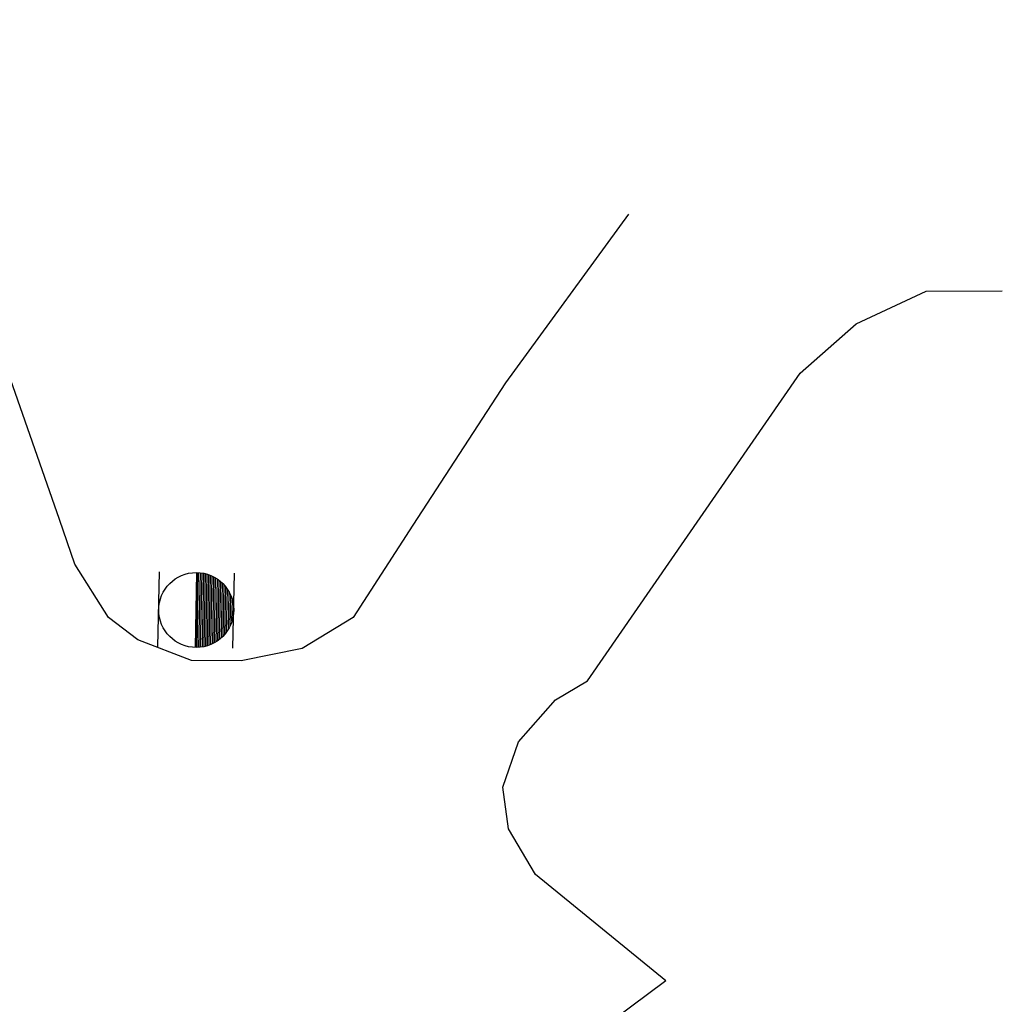
# Model space of a CAD drawing. Units: metres. Extents: x 677318 to 696486, y 7184463 to 7194302.
# Drawn here: x 677858 to 677889, y 7184592 to 7184624 of the extents above; entities that cross this region are included whole.
import ezdxf

# ---------------------------------------------------------------- set-up
doc = ezdxf.new("R2010")
doc.units = ezdxf.units.M
doc.linetypes.add('CONTINUO', pattern=[0])
for name, color, linetype in [('L-MFIO', 250, 'Continuous'), ('L-PORTAO', 1, 'Continuous'), ('S-GAL', 4, 'Continuous')]:
    doc.layers.add(name, color=color, linetype=linetype)

msp = doc.modelspace()

# ---------------------------------------------------------------- linework, layer by layer
at = {"layer": 'L-MFIO', "linetype": 'CONTINUO', "flags": 128}
for points in [[(677877.398, 7184617.719), (677873.463, 7184612.323), (677870.506, 7184607.775), (677868.589, 7184604.812), (677866.963, 7184603.829), (677865.011, 7184603.433), (677863.419, 7184603.444), (677861.697, 7184604.097), (677860.76, 7184604.819), (677859.683, 7184606.527), (677859.19, 7184607.95), (677854.326, 7184621.876), (677853.555, 7184623.941)], [(677878.595, 7184593.194), (677874.424, 7184596.595), (677873.563, 7184598.053), (677873.377, 7184599.39), (677873.877, 7184600.841), (677875.064, 7184602.183), (677876.087, 7184602.787), (677882.891, 7184612.635), (677884.683, 7184614.21), (677886.928, 7184615.251), (677889.363, 7184615.271)]]:
    msp.add_lwpolyline(points, dxfattribs=at)
at = {"layer": 'L-PORTAO', "color": 1, "linetype": 'CONTINUO', "flags": 128}
msp.add_lwpolyline([(677878.595, 7184593.194), (677874.619, 7184590.228)], dxfattribs=at)
at = {"layer": 'S-GAL', "color": 5, "linetype": 'CONTINUO', "flags": 128}
for points in [[(677862.346, 7184603.88), (677862.392, 7184606.279)], [(677863.592, 7184606.256), (677863.546, 7184603.856)], [(677863.546, 7184603.856), (677863.592, 7184606.256)], [(677863.601, 7184603.857), (677863.647, 7184606.254)], [(677863.656, 7184603.859), (677863.702, 7184606.249)], [(677863.711, 7184603.865), (677863.757, 7184606.241)], [(677863.766, 7184603.872), (677863.811, 7184606.232)], [(677863.821, 7184603.883), (677863.866, 7184606.219)], [(677863.876, 7184603.896), (677863.92, 7184606.204)], [(677863.931, 7184603.912), (677863.975, 7184606.186)], [(677864.746, 7184603.833), (677864.792, 7184606.233)], [(677863.986, 7184603.931), (677864.029, 7184606.164)], [(677864.042, 7184603.953), (677864.084, 7184606.14)], [(677864.097, 7184603.978), (677864.138, 7184606.113)], [(677864.152, 7184604.007), (677864.192, 7184606.082)], [(677864.208, 7184604.04), (677864.246, 7184606.047)], [(677864.263, 7184604.077), (677864.301, 7184606.008)], [(677864.319, 7184604.119), (677864.355, 7184605.963)], [(677864.375, 7184604.167), (677864.408, 7184605.914)], [(677864.431, 7184604.221), (677864.462, 7184605.858)], [(677864.487, 7184604.283), (677864.516, 7184605.794)], [(677864.543, 7184604.355), (677864.569, 7184605.719)], [(677864.599, 7184604.441), (677864.622, 7184605.631)], [(677864.656, 7184604.548), (677864.675, 7184605.522)], [(677864.714, 7184604.697), (677864.727, 7184605.371)]]:
    msp.add_lwpolyline(points, dxfattribs=at)
at = {"layer": 'S-GAL', "color": 5, "linetype": 'CONTINUO'}
msp.add_circle((677863.569, 7184605.056), 1.2, dxfattribs=at)

doc.saveas('drawing.dxf')
